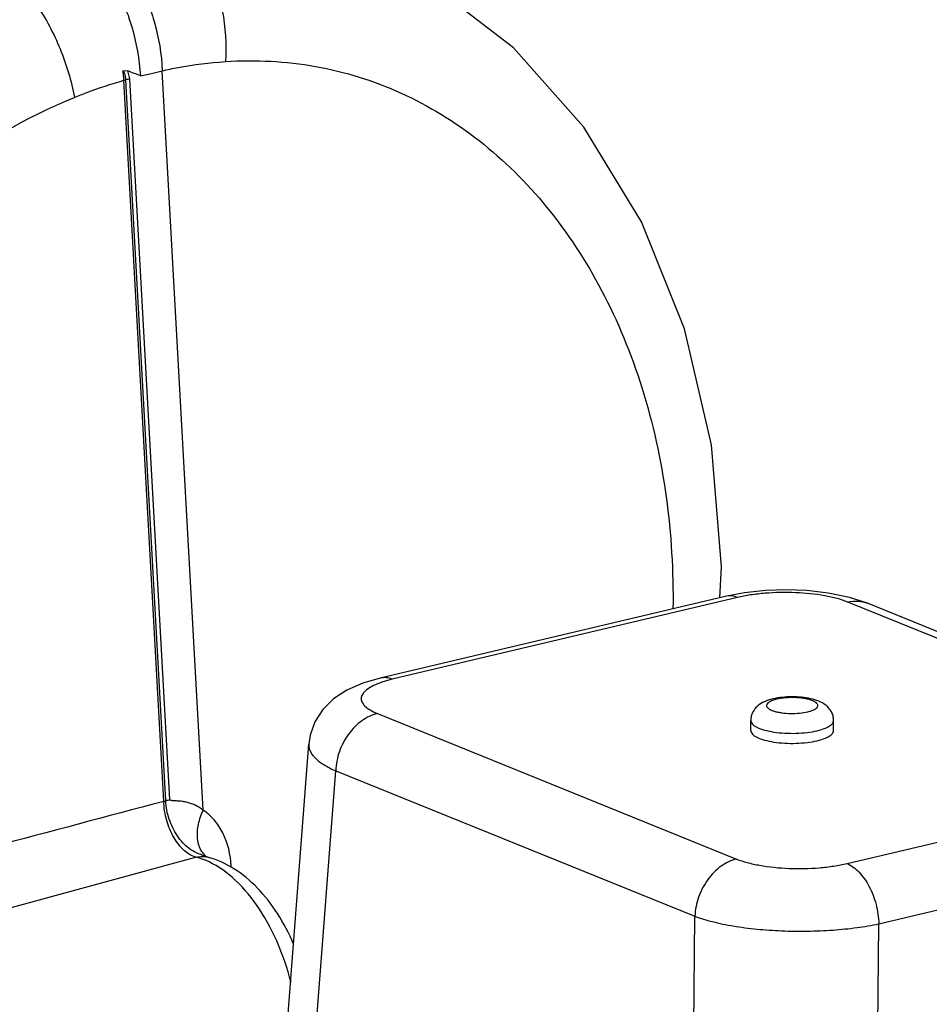
# Model space of a CAD drawing. Units: inches. Extents: x 23.21 to 28.01, y 12.25 to 17.69.
# Drawn here: x 25.49 to 25.69, y 14.33 to 14.55 of the extents above; entities that cross this region are included whole.
import ezdxf

# ---------------------------------------------------------------- set-up
doc = ezdxf.new("R2010")
doc.units = ezdxf.units.IN
doc.header["$MEASUREMENT"] = 0
doc.layers.add('12_COMPONENTS', color=7, linetype='Continuous')

msp = doc.modelspace()

# ---------------------------------------------------------------- linework, layer by layer
at = {"layer": '12_COMPONENTS', "color": 7, "linetype": 'Continuous'}
for p, q in [((25.51266325904894, 14.54332643193831), (25.51379672617163, 14.54329826003795)), ((25.5142726500336, 14.54148810663117), (25.5137968041137, 14.54329811472461)), ((25.51660304603705, 14.54213882312502), (25.51907828462165, 14.54272346038852)), ((25.51907828462165, 14.54272346038852), (25.52149066257466, 14.54329659379717)), ((25.53060586585389, 14.37823656505267), (25.52149066257466, 14.54329659393812)), ((25.5218104151941, 14.38018297585552), (25.51292022968357, 14.54117102306955)), ((25.52225010910144, 14.3802872389481), (25.51335955741821, 14.54127557044632)), ((25.52316369431634, 14.38049953876975), (25.5142726500336, 14.54148810663117)), ((25.64722287303597, 14.42595463234352), (25.5701385058893, 14.40769449828502)), ((25.64992301170098, 14.42569384705768), (25.57283864455431, 14.40743371299917)), ((25.7547960446725, 14.39219329982374), (25.67458318770925, 14.42468316913872)), ((25.75921269674707, 14.39191126721962), (25.67899983964288, 14.42440113653459)), ((25.57283864455431, 14.40743371299917), (25.57050557737888, 14.40677046249029)), ((25.65868418363583, 14.40298642799987), (25.65755038557646, 14.40262895508323)), ((25.56952751744091, 14.39979705161433), (25.64974037440415, 14.36730718229935)), ((25.65291232841155, 14.39598918630085), (25.65291088204351, 14.39822283885965)), ((25.67141123356092, 14.39600116513721), (25.6714097871929, 14.39823481755506)), ((25.54396019693883, 14.25949547804931), (25.55421681968697, 14.39296195831388)), ((25.54997206229329, 14.2537734451437), (25.56021060304504, 14.38700462957528)), ((25.56021060304504, 14.38700462957528), (25.64042346000829, 14.35451476026031)), ((25.67440055027149, 14.36629650438039), (25.75148491741816, 14.38455663829794)), ((25.68152375340239, 14.35283029696808), (25.75860812054906, 14.37109043102658)), ((25.52910675260897, 14.36769766798132), (25.38303140824884, 14.32789245240687)), ((25.5310659057422, 14.36704564253991), (25.52910675260897, 14.36769766798132)), ((25.53142059036234, 14.36779195660313), (25.53104166942306, 14.36794101087494)), ((25.53143198780442, 14.36778743723159), (25.53142050621873, 14.36779224257865)), ((25.53155266637074, 14.36774344746034), (25.53142052736034, 14.36779223369917)), ((25.53146867300838, 14.36776766855753), (25.53147191599045, 14.36776553283206)), ((25.53155261140255, 14.36774323181591), (25.5315686156015, 14.36773911836328)), ((25.53690373899899, 14.36544529579516), (25.53688620203329, 14.36576286223116)), ((25.63912365520648, 14.21766297965699), (25.64042346000829, 14.35451476026031)), ((25.68022394845963, 14.21597851636477), (25.68152375340239, 14.35283029696808))]:
    msp.add_line(p, q, dxfattribs=at)
for points in [[(25.6459689174805, 14.42565758891424), (25.64635048971865, 14.43254644420195), (25.64410800334944, 14.45975128854756), (25.63812022646378, 14.48567053807231), (25.62851884127235, 14.50958711741899), (25.61564464024321, 14.5306862152576), (25.59991900554846, 14.54842242934775), (25.58179635171677, 14.56241192078878), (25.56182521093345, 14.57234137937366), (25.55132374959323, 14.57572170917889)], [(25.67900807105835, 14.42439778474371), (25.67498680782799, 14.42571829803463), (25.67022293454453, 14.4266937075194), (25.66546079543688, 14.42722400746194), (25.66080287474254, 14.42739528396215), (25.65618442557545, 14.42724915146088), (25.65152979550228, 14.42676495573249), (25.64721982371106, 14.42595389492415)], [(25.57013975282147, 14.40769478496525), (25.56627285548107, 14.40656227231578), (25.56271535531754, 14.40499925615789), (25.55974788155489, 14.40305070342803), (25.55733973784358, 14.4006688683365), (25.55557778082471, 14.39792386858401), (25.55452565252379, 14.39497365483196), (25.55421649678411, 14.39295761723658)]]:
    msp.add_lwpolyline(points, dxfattribs=at)
for centre, radius, start, end in [((25.46334467193402, 14.53786931172463), 0.04968538235412146, 3.81024733260019, 6.342953383299896), ((25.47156095959791, 14.43708369619605), 0.1143038462421354, 66.79290415139964, 68.31490644470006), ((25.50934672137464, 14.55716282965054), 0.0163862093805002, 282.5963005491, 284.1753951234001), ((25.51977631547543, 14.5157272714738), 0.02634218969258738, 102.0596364465002, 104.0987152142997), ((25.51823709800533, 14.39617368053578), 0.01638545955805723, 282.5962755186999, 284.1766890242997), ((25.52831217718263, 14.35624523840814), 0.0247947165646454, 101.9843409309, 104.1517459801002), ((25.52468502358812, 14.35132975370465), 0.01696186357381635, 67.61022761260007, 67.9021235545002), ((25.53046232305893, 14.36346338061774), 0.004416608100020232, 75.70794426580018, 77.21216957859978)]:
    msp.add_arc(centre, radius, start, end, dxfattribs=at)
for points, knots in [([(25.51890064520148, 14.57886022420609), (25.52014758667541, 14.5785437503685), (25.52265994217565, 14.57748107550484), (25.52604090792052, 14.57489398060692), (25.52905854748253, 14.5713774924893), (25.53256106931149, 14.56546724752614), (25.53536272435108, 14.55666884549756), (25.53584984438699, 14.54915707592006), (25.53562235389556, 14.54535674153004)], [0, 0, 0, 0, 0.0964559441, 0.2015083153, 0.3166180659, 0.4417375285, 0.7145525985, 1, 1, 1, 1]), ([(25.50241417356672, 14.57618387393997), (25.50500809058038, 14.57539547961574), (25.50874587765746, 14.57295987182518), (25.51277114891428, 14.56854240453012), (25.51662719130633, 14.56278239678232), (25.52010330782787, 14.55433199481956), (25.5213296150902, 14.54700696598449), (25.52149066807148, 14.54329659506568)], [0, 0, 0, 0, 0.2034110293, 0.321196472, 0.4483787196, 0.7213508384, 1, 1, 1, 1]), ([(25.49841074652631, 14.57523559900722), (25.50084251232251, 14.57437243625084), (25.5042924376307, 14.57182273776066), (25.5080162302303, 14.56739174124449), (25.51167016756703, 14.56157229245007), (25.51503555307271, 14.55312639830145), (25.51635224889355, 14.54584123436853), (25.5166030458961, 14.54213882326597)], [0, 0, 0, 0, 0.1964268252, 0.3133755129, 0.44106504, 0.7175183701000001, 1, 1, 1, 1]), ([(25.48000890955672, 14.56964749552451), (25.48119345058142, 14.56929216481676), (25.48362882482765, 14.56815747232633), (25.48705769717942, 14.56561386318367), (25.49040175080037, 14.56220958980013), (25.49468815321978, 14.55655317636531), (25.49900541111461, 14.54830006170771), (25.50118772705166, 14.54105809656793), (25.50186630973817, 14.53736042189077)], [0, 0, 0, 0, 0.0916202173, 0.1968051336, 0.314899991, 0.4439247881, 0.7214825028, 1, 1, 1, 1]), ([(25.52149066257466, 14.54329659393812), (25.52266283533454, 14.5435686326212), (25.52732578153058, 14.54454656260874), (25.53207013011416, 14.54512005176022), (25.53562235389556, 14.54535674153004)], [0, 0, 0, 0, 0.2526177699, 1, 1, 1, 1]), ([(25.53562235389556, 14.54535674153004), (25.54231743349958, 14.54580360991329), (25.55583412214408, 14.54510114961028), (25.57527740174007, 14.5390234718326), (25.59294055056619, 14.52818913724868), (25.60815496209803, 14.51306544549391), (25.62041716213659, 14.49424437433981), (25.63254530068767, 14.46460756152045), (25.63575533693663, 14.43980261495344), (25.63553842049203, 14.42316606804804)], [0, 0, 0, 0, 0.1135082098, 0.2262675819, 0.3411648356, 0.4606293803, 0.5862374762, 0.718546676, 1, 1, 1, 1]), ([(25.51335939406404, 14.5412756042729), (25.51333920340344, 14.54163576654331), (25.51326473518216, 14.54217055935991), (25.5130613340052, 14.54276296024553), (25.5129009375414, 14.54306492346846), (25.5128030105894, 14.54320881890547), (25.51273670782177, 14.54325832057639)], [0, 0, 0, 0, 0.5120737685, 0.7604760551, 0.88254106, 1, 1, 1, 1]), ([(25.50186630973817, 14.53736042189077), (25.50277769227917, 14.53772640613781), (25.50641102768051, 14.53913922116202), (25.51011493715947, 14.54037413883842), (25.51292022968357, 14.54117102306955)], [0, 0, 0, 0, 0.2519292757, 1, 1, 1, 1]), ([(25.44590754904952, 14.49324501042404), (25.45336656918192, 14.50307546101592), (25.47016405067558, 14.52055940678839), (25.49107500678772, 14.53302857896283), (25.50186630973817, 14.53736042189077)], [0, 0, 0, 0, 0.5148462454, 1, 1, 1, 1]), ([(25.64992301170098, 14.42569384705768), (25.6494846922802, 14.42587138640756), (25.64858668589505, 14.42611162077975), (25.64765338852465, 14.42605661298786), (25.64722287571391, 14.42595462106799)], [0, 0, 0, 0, 0.5166501328, 1, 1, 1, 1]), ([(25.67458318770925, 14.42468316913872), (25.67381786141878, 14.4249931062723), (25.67211721605619, 14.42553921957553), (25.66824536424991, 14.4263789696899), (25.66283593824042, 14.4269043498388), (25.65727793787369, 14.42680237004013), (25.65293890397938, 14.42630783888321), (25.65089196510176, 14.42592333275334), (25.64992301170098, 14.42569384705768)], [0, 0, 0, 0, 0.099212967, 0.21401357, 0.4755920561999999, 0.7500790912, 0.8803539217, 1, 1, 1, 1]), ([(25.67458318770925, 14.42468316913872), (25.67532458099222, 14.42485879404532), (25.67683523375084, 14.42500728834634), (25.67832202002754, 14.42467572560059), (25.67899984288459, 14.42440114442746)], [0, 0, 0, 0, 0.5102409515, 1, 1, 1, 1]), ([(25.57050557737888, 14.40677046249029), (25.569874022513, 14.40655560481569), (25.56874286095336, 14.40610998421028), (25.56748166510111, 14.40539237833959), (25.56673153835989, 14.40476202629039), (25.56622105557617, 14.40418577181629), (25.56590905347105, 14.40352403053648), (25.56591044571655, 14.40285405882781), (25.5660522447515, 14.40236863829547), (25.56632898124131, 14.40189595628802), (25.56690516200167, 14.40124438581406), (25.5679737945711, 14.4004903921314), (25.56896513440012, 14.40002488713684), (25.56952751744091, 14.39979705161433)], [0, 0, 0, 0, 0.1766568089, 0.3212868746, 0.3818050739, 0.4351308401, 0.5250454835, 0.5668293045, 0.6100767132, 0.6574069238, 0.7107187744, 0.8393169008, 1, 1, 1, 1]), ([(25.57283864455431, 14.40743371299917), (25.57240052795203, 14.4076111703196), (25.57150296342653, 14.40785133971659), (25.5705701031237, 14.40779658632874), (25.57013975352619, 14.40769478186448)], [0, 0, 0, 0, 0.5166486146, 1, 1, 1, 1]), ([(25.65787414199404, 14.4030646636561), (25.6572761673343, 14.40292301233053), (25.65611584050053, 14.40256858098689), (25.65477592090274, 14.40181137814872), (25.65389117890479, 14.40095431108235), (25.65335007799546, 14.4001515940219), (25.65299235518498, 14.39922423011489), (25.65291066555343, 14.39855733803412), (25.65291088204351, 14.39822283885965)], [0, 0, 0, 0, 0.2455459663, 0.4826353455, 0.6063498471000001, 0.7347891187000001, 0.8663435975, 1, 1, 1, 1]), ([(25.65755038557646, 14.40262895508323), (25.65736730247355, 14.40255204810673), (25.65704620482487, 14.40239483444188), (25.65666245232292, 14.40210589008159), (25.65643428981016, 14.40177992718462), (25.65642040202735, 14.40141341608865), (25.65662761856024, 14.40108120767813), (25.65699420632977, 14.40078992984785), (25.65751356844884, 14.40052429960966), (25.65817452551585, 14.40029090807198), (25.65895939609744, 14.40009606036769), (25.66017664544827, 14.3998903409427), (25.66181315378978, 14.39977444390389), (25.66376080828309, 14.39984199332181), (25.66503724117573, 14.40003126175516), (25.6656321464965, 14.40017218595027)], [0, 0, 0, 0, 0.0522430928, 0.0935483551, 0.1255793351, 0.1533281613, 0.184507887, 0.2246017576, 0.2755391949, 0.3372558059, 0.4086656692, 0.4880293723, 0.6618090247999999, 0.8391592481999999, 1, 1, 1, 1]), ([(25.6714097871929, 14.39823481755506), (25.67140956689731, 14.39857503891776), (25.67132451067574, 14.39925316325417), (25.67095288739748, 14.40019293390372), (25.67039534000672, 14.40100297089435), (25.66948494520175, 14.40186183471571), (25.6681099299672, 14.40261465123352), (25.66626079114926, 14.40315681077374), (25.66423222080732, 14.40346446827797), (25.66208320558433, 14.40356053631865), (25.65993945927345, 14.40344736640662), (25.6585399785447, 14.40322239035736), (25.65787414199404, 14.4030646636561)], [0, 0, 0, 0, 0.0632513755, 0.1254561776, 0.1861740398, 0.2445747436, 0.3567179684, 0.4735311448, 0.6014743020000001, 0.7372852132, 0.8727869672, 1, 1, 1, 1]), ([(25.6656321464965, 14.40017218595027), (25.66590924168896, 14.40023782557606), (25.66641373660489, 14.40037934328664), (25.66707304984124, 14.40065211206), (25.66755532013271, 14.40095689360052), (25.66781697504345, 14.40126344131114), (25.66788992896166, 14.40151698178999), (25.66787803624213, 14.40176846025712), (25.66768552609521, 14.40209010392312), (25.66726704173314, 14.40240555633904), (25.66667033909362, 14.40269128928873), (25.66590716107263, 14.40293584754306), (25.66500367830571, 14.40313209073456), (25.66399248861885, 14.40327140422087), (25.66254304702339, 14.40337432552592), (25.66075467187121, 14.40333982805578), (25.65934246995369, 14.40314236626185), (25.65868418363583, 14.40298642799987)], [0, 0, 0, 0, 0.0678335527, 0.1246016241, 0.1693102697, 0.2030815322, 0.217354157, 0.2311800573, 0.2619287127, 0.3024208489, 0.3548296898, 0.4188402672, 0.4929222606000001, 0.5748097203, 0.6617848465, 0.8388499848000001, 1, 1, 1, 1]), ([(25.56952751744091, 14.39979705161433), (25.56828919723375, 14.39950371205422), (25.56581821614662, 14.39829097685999), (25.56288900559774, 14.39527084977612), (25.56086203172926, 14.39138200293409), (25.56027282703229, 14.38846113289138), (25.56021060304504, 14.38700462957528)], [0, 0, 0, 0, 0.2271478405, 0.4770567607, 0.7397878095999999, 1, 1, 1, 1]), ([(25.65291098070436, 14.39822283885965), (25.65291106808969, 14.39808738597232), (25.65298331094507, 14.39779292097382), (25.65327448024841, 14.39739657737449), (25.65372628872126, 14.39702628742712), (25.65433342700054, 14.3966816257625), (25.65508654950792, 14.39636560675142), (25.65633145701798, 14.39597124116114), (25.65814720632711, 14.39560788890364), (25.66052705805372, 14.3953732667833), (25.66303029982862, 14.39534290320267), (25.66546746547397, 14.3955188899127), (25.66703727414934, 14.39578170521595), (25.66777215074237, 14.39595578650312)], [0, 0, 0, 0, 0.0256744588, 0.0554293209, 0.0917510708, 0.1356787191, 0.1873228553, 0.2462961337, 0.3829500897, 0.5373428215999999, 0.6990441484000001, 0.8568527901999999, 1, 1, 1, 1]), ([(25.66777215074237, 14.39595578650312), (25.6682890429576, 14.39607823053484), (25.66921031455726, 14.39634311856156), (25.67024775972799, 14.3968080321548), (25.67085540681535, 14.39723917089815), (25.67116679031696, 14.39755500048039), (25.6713633534515, 14.39788670431115), (25.67140976027257, 14.3981235313605), (25.67140968853205, 14.39823481755506)], [0, 0, 0, 0, 0.3520663348, 0.6343063687, 0.7478471895000001, 0.8441269227, 0.9262417829999999, 1, 1, 1, 1]), ([(25.65291242707239, 14.39598918630085), (25.65291251445771, 14.39585373341352), (25.6529847573131, 14.39555926841503), (25.65327592661644, 14.3951629248157), (25.65372773508928, 14.39479263486832), (25.65433487336856, 14.3944479732037), (25.65508799587595, 14.39413195419263), (25.65633290338602, 14.3937375887433), (25.65814865269513, 14.39337423634485), (25.66052850442173, 14.39313961436545), (25.66303174633759, 14.39310925064388), (25.66546891184198, 14.39328523749485), (25.66703872051737, 14.39354805265716), (25.6677735971104, 14.39372213394433)], [0, 0, 0, 0, 0.0256744589, 0.0554293212, 0.09175107140000001, 0.1356787199, 0.1873228563, 0.2462961348, 0.3829500908, 0.5373428226, 0.6990441490000001, 0.8568527905, 1, 1, 1, 1]), ([(25.6677735971104, 14.39372213394433), (25.66829048932563, 14.39384457797605), (25.66921176092528, 14.39410946614371), (25.67024920623696, 14.39457437973696), (25.67085685332432, 14.39500551833935), (25.67116823668499, 14.39532134806255), (25.67136479996048, 14.39565305175236), (25.67141120664061, 14.39588987880171), (25.67141113490008, 14.39600116513721)], [0, 0, 0, 0, 0.3520663358, 0.6343063698, 0.7478471903, 0.8441269231, 0.9262417829999999, 1, 1, 1, 1]), ([(25.55421648015272, 14.3929573531074), (25.55419705608689, 14.39269883927616), (25.55423066363619, 14.39216013610732), (25.55449965243058, 14.39136406723762), (25.55497721011618, 14.39058151264897), (25.55593902300857, 14.38949555861733), (25.55768244066754, 14.38821781254881), (25.55929786222605, 14.38740511509795), (25.56021060304504, 14.38700462957528)], [0, 0, 0, 0, 0.08717672, 0.178929445, 0.2799187258, 0.3934199276, 0.6648225625, 1, 1, 1, 1]), ([(25.5218104151941, 14.38018297585552), (25.50906046876418, 14.37678983987225), (25.45804698990543, 14.36317356169952), (25.40707589504215, 14.349397837026), (25.36887836939842, 14.33893073052052)], [0, 0, 0, 0, 0.2498839562, 1, 1, 1, 1]), ([(25.52910675007197, 14.36769766798132), (25.52811988042502, 14.36793740073357), (25.52610872386367, 14.36916235324152), (25.52387600083101, 14.37211090343073), (25.52231460510706, 14.37591561963088), (25.52186135703151, 14.37874708687789), (25.52181041899959, 14.38018297726496)], [0, 0, 0, 0, 0.1995547268, 0.4426216844, 0.717676942, 1, 1, 1, 1]), ([(25.53104166942306, 14.36794101087494), (25.53039892528949, 14.36818119788992), (25.52913907488931, 14.36858774020204), (25.5274500668556, 14.36960389182482), (25.52602182733539, 14.37091094495724), (25.52437179259167, 14.3730253789893), (25.52319763139286, 14.37553712081908), (25.52244326138953, 14.3782087379015), (25.52229684981901, 14.37959827150264), (25.52225010698727, 14.3802872389481)], [0, 0, 0, 0, 0.1274987028, 0.245062268, 0.3630018029, 0.4853979799, 0.7414599239, 0.8716845242, 1, 1, 1, 1]), ([(25.53060586388067, 14.37823660000679), (25.53008934361684, 14.37862989639537), (25.5292544291525, 14.3791470284974), (25.52805589816054, 14.37965393778521), (25.5271174955141, 14.37994209426816), (25.5263105977707, 14.38010512243961), (25.5256530478856, 14.38019359472256), (25.52515248855089, 14.38024189555002), (25.52464788665841, 14.38027511592596), (25.52422356185605, 14.38029625387165), (25.52388651399, 14.38031491416156), (25.52362422187113, 14.38033527310939), (25.52340160226574, 14.38036548320191), (25.52316934927424, 14.38041692031678), (25.52316369431634, 14.38049953876975)], [0, 0, 0, 0, 0.2459451378, 0.3688134528, 0.4923573624, 0.6171581953999999, 0.6801879099, 0.7436667985, 0.8075888199, 0.8718948655, 0.9041505451999999, 0.9364223077, 0.9686278456999999, 1, 1, 1, 1]), ([(25.53060571222485, 14.37823670021803), (25.53012069408783, 14.37721458313755), (25.52939791824777, 14.37517108766446), (25.52911556358645, 14.37213493524003), (25.52972697824971, 14.3694962035095), (25.53083450757647, 14.36818774530567), (25.53146920507224, 14.36776847560326)], [0, 0, 0, 0, 0.2997832678, 0.5685203214, 0.7984383467, 1, 1, 1, 1]), ([(25.53688620203329, 14.36576286223116), (25.53674627980956, 14.36829678062346), (25.53587348845916, 14.37204192808168), (25.53323310218622, 14.37609709357537), (25.53152250307164, 14.37763291471625), (25.53060586585389, 14.37823656505267)], [0, 0, 0, 0, 0.5285941674, 0.7713910894, 1, 1, 1, 1]), ([(25.52910688523734, 14.36769763373191), (25.52929946021853, 14.36775158909445), (25.53006432068886, 14.36791882275499), (25.53087183534444, 14.3678993709232), (25.53143990110912, 14.3677704407864)], [0, 0, 0, 0, 0.2555780377, 1, 1, 1, 1]), ([(25.5502468090757, 14.33976334844221), (25.54943899970607, 14.34292631923847), (25.54737161971023, 14.3489526213529), (25.54296530306418, 14.35695107361686), (25.53762729905183, 14.36320870074705), (25.53331745072762, 14.36611833782941), (25.53114588797732, 14.36701293097206)], [0, 0, 0, 0, 0.2856594807, 0.5545196695, 0.7944848756999999, 1, 1, 1, 1]), ([(25.55082081957929, 14.34831912329115), (25.54980532391019, 14.35067488034741), (25.54748329152775, 14.35511322357313), (25.54302903543484, 14.36088714461462), (25.5377569711182, 14.3653368465228), (25.53365518893771, 14.3671987116035), (25.5315686156015, 14.36773911836328)], [0, 0, 0, 0, 0.2727892883, 0.5299475805, 0.7707978016, 1, 1, 1, 1]), ([(25.64974037440415, 14.36730718229935), (25.64850205433795, 14.36701384273923), (25.64603107310987, 14.36580110754502), (25.64310186270193, 14.36278098060209), (25.64107488883346, 14.35889213361911), (25.64048568413648, 14.35597126371734), (25.64042346000829, 14.35451476026031)], [0, 0, 0, 0, 0.2271478371, 0.4770567575, 0.7397878081999999, 1, 1, 1, 1]), ([(25.64974037440415, 14.36730718229935), (25.65050570069463, 14.36699724516576), (25.65220634591627, 14.36645113186254), (25.65607819772256, 14.36561138160722), (25.66148762387299, 14.36508600145832), (25.66704562409878, 14.36518798139794), (25.67138465799308, 14.36568251255486), (25.67343159687071, 14.36606701868472), (25.67440055027149, 14.36629650438039)], [0, 0, 0, 0, 0.099212967, 0.21401357, 0.4755920561999999, 0.7500790912, 0.8803539217, 1, 1, 1, 1]), ([(25.67440055027149, 14.36629650438039), (25.67539948374407, 14.36589189060597), (25.67680242620008, 14.36481270400377), (25.67830852632434, 14.36296445637517), (25.67974557555354, 14.3605988225224), (25.68102950836194, 14.35720698956704), (25.68147444806655, 14.35429632979452), (25.68152375340239, 14.35283029696808)], [0, 0, 0, 0, 0.2032531264, 0.3218072606, 0.4497911598, 0.7233683996, 1, 1, 1, 1]), ([(25.64042346000829, 14.35451476026031), (25.64170444201168, 14.35403898805416), (25.6445445213641, 14.35320166696985), (25.64916794317885, 14.35227276479928), (25.65434359301429, 14.35160527934398), (25.65987557778396, 14.35122702676146), (25.66555443825298, 14.35115337812994), (25.67116412872917, 14.35138743182286), (25.6764911963275, 14.35191922210798), (25.67990577427281, 14.35248831154943), (25.68152375340239, 14.35283029696808)], [0, 0, 0, 0, 0.09868846560000001, 0.2133305849, 0.3403066686, 0.4752951204999999, 0.6135758299, 0.7502697312000001, 0.8805665474, 1, 1, 1, 1])]:
    msp.add_open_spline(points, degree=3, knots=knots, dxfattribs=at)

doc.saveas('drawing.dxf')
